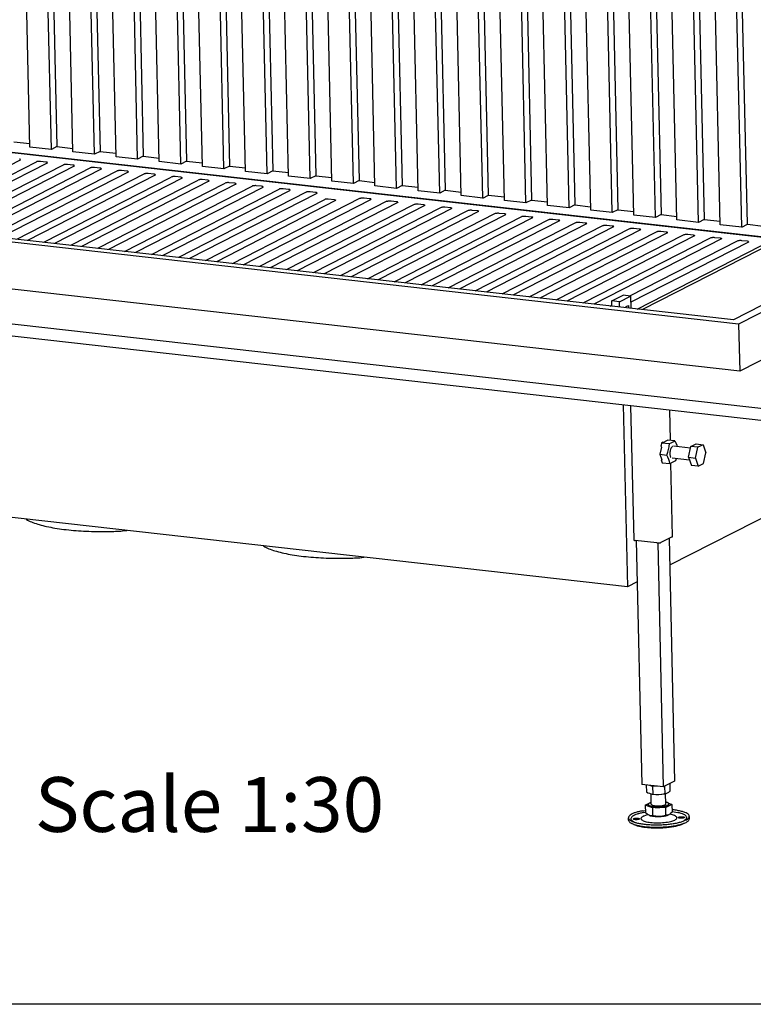
# Model space of a CAD drawing. Units: millimetres. Extents: x -26 to 261, y 13 to 213.
# Drawn here: x 161 to 181, y 13 to 40 of the extents above; entities that cross this region are included whole.
import ezdxf

# ---------------------------------------------------------------- set-up
doc = ezdxf.new("R2010")
doc.units = ezdxf.units.MM
doc.layers.add('1', color=7, linetype='Continuous')
doc.styles.add('CONVERTER_11', font='txt.shx', dxfattribs={"width": 0.9})

# ---------------------------------------------------------------- blocks, each defined once
blk = doc.blocks.new('frame_UNV_1300-50_2SR_std__93', base_point=(4225.62, 918.15))
at = {"color": 7, "linetype": 'Continuous'}
for p, q in [((5410.94, 960.17), (4323.4, 1082.56)), ((5415.17, 956.81), (4323.47, 1079.67)), ((5605.23, 1059.52), (5410.94, 960.17)), ((5611.74, 1057.32), (5415.17, 956.81)), ((5416.04, 918.15), (4334.65, 1039.85)), ((5610.33, 1017.5), (5416.04, 918.15)), ((5415.17, 956.81), (5416.04, 918.15))]:
    blk.add_line(p, q, dxfattribs=at)
blk = doc.blocks.new('Flameplates_1300-50_2SR__94', base_point=(4291.41, 1012.35))
at = {"color": 7, "linetype": 'Continuous'}
for p, q in [((4832.75, 1102.12), (4828.43, 1294.28)), ((4850.47, 1100.13), (4846.15, 1292.29)), ((4850.84, 1291.76), (4855.1, 1102.49)), ((4868.2, 1098.13), (4863.88, 1290.29)), ((4885.93, 1096.14), (4881.61, 1288.3)), ((4886.3, 1287.77), (4890.55, 1098.5)), ((4903.65, 1094.14), (4899.33, 1286.31)), ((4921.38, 1092.15), (4917.06, 1284.31)), ((4921.75, 1283.78), (4926.01, 1094.51)), ((4939.11, 1090.15), (4934.78, 1282.32)), ((4956.83, 1088.16), (4952.51, 1280.32)), ((4957.2, 1279.79), (4961.46, 1090.52)), ((4974.56, 1086.16), (4970.24, 1278.33)), ((4992.29, 1084.17), (4987.96, 1276.33)), ((4992.65, 1275.8), (4996.91, 1086.54)), ((5010.01, 1082.17), (5005.69, 1274.34)), ((5027.74, 1080.18), (5023.42, 1272.34)), ((5028.11, 1271.81), (5032.36, 1082.55)), ((5045.46, 1078.18), (5041.14, 1270.35)), ((5063.19, 1076.19), (5058.87, 1268.35)), ((5063.56, 1267.82), (5067.82, 1078.56)), ((5080.92, 1074.2), (5076.6, 1266.36)), ((5098.64, 1072.2), (5094.32, 1264.36)), ((5099.01, 1263.83), (5103.27, 1074.57)), ((5116.37, 1070.21), (5112.05, 1262.37)), ((5134.1, 1068.21), (5129.77, 1260.37)), ((5134.47, 1259.84), (5138.72, 1070.58)), ((5151.82, 1066.22), (5147.5, 1258.38)), ((5169.55, 1064.22), (5165.23, 1256.38)), ((5169.92, 1255.85), (5174.17, 1066.59)), ((5187.27, 1062.23), (5182.95, 1254.39)), ((5205, 1060.23), (5200.68, 1252.39)), ((5209.63, 1062.6), (5205.37, 1251.86)), ((5222.73, 1058.24), (5218.41, 1250.4)), ((5240.45, 1056.24), (5236.13, 1248.4)), ((5240.82, 1247.87), (5245.08, 1058.61)), ((5258.18, 1054.25), (5253.86, 1246.41)), ((5275.91, 1052.25), (5271.58, 1244.41)), ((5276.28, 1243.88), (5280.53, 1054.62)), ((5293.63, 1050.26), (5289.31, 1242.42)), ((5311.36, 1048.26), (5307.04, 1240.42)), ((5311.73, 1239.89), (5315.98, 1050.63)), ((5329.09, 1046.27), (5324.76, 1238.43)), ((5346.81, 1044.27), (5342.49, 1236.43)), ((5347.18, 1235.9), (5351.44, 1046.64)), ((5364.54, 1042.28), (5360.22, 1234.44)), ((5382.26, 1040.28), (5377.94, 1232.44)), ((5382.63, 1231.91), (5386.89, 1042.65)), ((5399.99, 1038.29), (5395.67, 1230.45)), ((5417.72, 1036.29), (5413.4, 1228.45)), ((5422.34, 1038.66), (5418.09, 1227.92)), ((4819.65, 1106.48), (4832.68, 1105.02)), ((4850.47, 1100.13), (4832.75, 1102.12)), ((4855.1, 1102.49), (4850.47, 1100.13)), ((4855.1, 1102.49), (4868.14, 1101.03)), ((4885.93, 1096.14), (4868.2, 1098.13)), ((4890.55, 1098.5), (4885.93, 1096.14)), ((4890.55, 1098.5), (4903.59, 1097.04)), ((4921.38, 1092.15), (4903.65, 1094.14)), ((4926.01, 1094.51), (4921.38, 1092.15)), ((4926.01, 1094.51), (4939.04, 1093.05)), ((4956.83, 1088.16), (4939.11, 1090.15)), ((4961.46, 1090.52), (4956.83, 1088.16)), ((4961.46, 1090.52), (4974.49, 1089.06)), ((4992.29, 1084.17), (4974.56, 1086.16)), ((4996.91, 1086.54), (4992.29, 1084.17)), ((4996.91, 1086.54), (5009.95, 1085.07)), ((5027.74, 1080.18), (5010.01, 1082.17)), ((5032.36, 1082.55), (5027.74, 1080.18)), ((5032.36, 1082.55), (5045.4, 1081.08)), ((5063.19, 1076.19), (5045.46, 1078.18)), ((5067.82, 1078.56), (5063.19, 1076.19)), ((5067.82, 1078.56), (5080.85, 1077.09)), ((5098.64, 1072.2), (5080.92, 1074.2)), ((5103.27, 1074.57), (5098.64, 1072.2)), ((5103.27, 1074.57), (5116.3, 1073.1)), ((5134.1, 1068.21), (5116.37, 1070.21)), ((5138.72, 1070.58), (5134.1, 1068.21)), ((5138.72, 1070.58), (5151.76, 1069.11)), ((5169.55, 1064.22), (5151.82, 1066.22)), ((5174.17, 1066.59), (5169.55, 1064.22)), ((5174.17, 1066.59), (5187.21, 1065.12)), ((5205, 1060.23), (5187.27, 1062.23)), ((5205, 1060.23), (5209.63, 1062.6)), ((5209.63, 1062.6), (5222.66, 1061.13)), ((5240.45, 1056.24), (5222.73, 1058.24)), ((5245.08, 1058.61), (5240.45, 1056.24)), ((5245.08, 1058.61), (5258.12, 1057.14)), ((5275.91, 1052.25), (5258.18, 1054.25)), ((5280.53, 1054.62), (5275.91, 1052.25)), ((5280.53, 1054.62), (5293.57, 1053.15)), ((5311.36, 1048.26), (5293.63, 1050.26)), ((5315.98, 1050.63), (5311.36, 1048.26)), ((5315.98, 1050.63), (5329.02, 1049.16)), ((5346.81, 1044.27), (5329.09, 1046.27)), ((5351.44, 1046.64), (5346.81, 1044.27)), ((5351.44, 1046.64), (5364.47, 1045.17)), ((5382.26, 1040.28), (5364.54, 1042.28)), ((5386.89, 1042.65), (5382.26, 1040.28)), ((5386.89, 1042.65), (5399.93, 1041.18)), ((5417.72, 1036.29), (5399.99, 1038.29)), ((5417.72, 1036.29), (5422.34, 1038.66)), ((5422.34, 1038.66), (5435.38, 1037.19))]:
    blk.add_line(p, q, dxfattribs=at)
blk = doc.blocks.new('STOOKBODEM_1050-50_2SL__112', base_point=(4237.58, 740.93))
at = {"color": 7, "linetype": 'Continuous'}
for p, q in [((4741.07, 1106.67), (5450.12, 1026.87)), ((5444.54, 1026.78), (4744.35, 1105.58)), ((4824.89, 1091.47), (4720.16, 1037.91)), ((4824.6, 1092.16), (4824.44, 1092.21)), ((4824.88, 1092.07), (4824.6, 1092.16)), ((4825.16, 1091.84), (4824.88, 1092.07)), ((4824.89, 1091.47), (4825.13, 1091.65)), ((4733.45, 1036.42), (4838.19, 1089.98)), ((4847.05, 1088.98), (4742.31, 1035.42)), ((4755.61, 1033.92), (4860.35, 1087.48)), ((4869.21, 1086.48), (4764.47, 1032.93)), ((4777.77, 1031.43), (4882.5, 1084.99)), ((4891.37, 1083.99), (4786.63, 1030.43)), ((4838.62, 1090.14), (4838.19, 1089.98)), ((4838.79, 1090.18), (4838.62, 1090.14)), ((4839.2, 1090.26), (4838.79, 1090.18)), ((4839.64, 1090.32), (4839.2, 1090.26)), ((4840.11, 1090.35), (4839.64, 1090.32)), ((4840.6, 1090.36), (4840.11, 1090.35)), ((4840.84, 1090.36), (4840.6, 1090.36)), ((4841.53, 1090.31), (4840.84, 1090.36)), ((4846, 1089.81), (4841.53, 1090.31)), ((4846.59, 1089.71), (4846, 1089.81)), ((4846.76, 1089.67), (4846.59, 1089.71)), ((4847.03, 1089.57), (4846.76, 1089.67)), ((4847.32, 1089.35), (4847.03, 1089.57)), ((4847.05, 1088.98), (4847.29, 1089.16)), ((4860.77, 1087.64), (4860.35, 1087.48)), ((4860.95, 1087.69), (4860.77, 1087.64)), ((4861.35, 1087.77), (4860.95, 1087.69)), ((4861.8, 1087.82), (4861.35, 1087.77)), ((4862.27, 1087.86), (4861.8, 1087.82)), ((4862.76, 1087.87), (4862.27, 1087.86)), ((4863, 1087.87), (4862.76, 1087.87)), ((4863.69, 1087.82), (4863, 1087.87)), ((4868.16, 1087.32), (4863.69, 1087.82)), ((4868.75, 1087.22), (4868.16, 1087.32)), ((4868.92, 1087.18), (4868.75, 1087.22)), ((4869.19, 1087.08), (4868.92, 1087.18)), ((4869.48, 1086.85), (4869.19, 1087.08)), ((4869.21, 1086.48), (4869.45, 1086.67)), ((4882.93, 1085.15), (4882.5, 1084.99)), ((4883.11, 1085.19), (4882.93, 1085.15)), ((4883.51, 1085.27), (4883.11, 1085.19)), ((4883.96, 1085.33), (4883.51, 1085.27)), ((4884.43, 1085.37), (4883.96, 1085.33)), ((4884.92, 1085.38), (4884.43, 1085.37)), ((4885.16, 1085.37), (4884.92, 1085.38)), ((4885.84, 1085.33), (4885.16, 1085.37)), ((4890.32, 1084.82), (4885.84, 1085.33)), ((4890.91, 1084.73), (4890.32, 1084.82)), ((4891.07, 1084.68), (4890.91, 1084.73)), ((4891.35, 1084.59), (4891.07, 1084.68)), ((4891.64, 1084.36), (4891.35, 1084.59)), ((4891.37, 1083.99), (4891.61, 1084.17)), ((4799.92, 1028.94), (4904.66, 1082.49)), ((4913.53, 1081.5), (4808.79, 1027.94)), ((4822.08, 1026.44), (4926.82, 1080)), ((4935.68, 1079), (4830.95, 1025.44)), ((4844.24, 1023.95), (4948.98, 1077.51)), ((4957.84, 1076.51), (4853.1, 1022.95)), ((4905.09, 1082.65), (4904.66, 1082.49)), ((4905.27, 1082.7), (4905.09, 1082.65)), ((4905.67, 1082.78), (4905.27, 1082.7)), ((4906.11, 1082.84), (4905.67, 1082.78)), ((4906.59, 1082.87), (4906.11, 1082.84)), ((4907.07, 1082.88), (4906.59, 1082.87)), ((4907.31, 1082.88), (4907.07, 1082.88)), ((4908, 1082.83), (4907.31, 1082.88)), ((4912.48, 1082.33), (4908, 1082.83)), ((4913.07, 1082.23), (4912.48, 1082.33)), ((4913.23, 1082.19), (4913.07, 1082.23)), ((4913.51, 1082.09), (4913.23, 1082.19)), ((4913.8, 1081.86), (4913.51, 1082.09)), ((4913.53, 1081.5), (4913.77, 1081.68)), ((4927.25, 1080.16), (4926.82, 1080)), ((4927.43, 1080.21), (4927.25, 1080.16)), ((4927.83, 1080.29), (4927.43, 1080.21)), ((4928.27, 1080.34), (4927.83, 1080.29)), ((4928.75, 1080.38), (4928.27, 1080.34)), ((4929.23, 1080.39), (4928.75, 1080.38)), ((4929.47, 1080.39), (4929.23, 1080.39)), ((4930.16, 1080.34), (4929.47, 1080.39)), ((4934.63, 1079.84), (4930.16, 1080.34)), ((4935.23, 1079.74), (4934.63, 1079.84)), ((4935.39, 1079.7), (4935.23, 1079.74)), ((4935.67, 1079.6), (4935.39, 1079.7)), ((4935.95, 1079.37), (4935.67, 1079.6)), ((4935.68, 1079), (4935.92, 1079.18)), ((4949.41, 1077.67), (4948.98, 1077.51)), ((4949.58, 1077.71), (4949.41, 1077.67)), ((4949.99, 1077.79), (4949.58, 1077.71)), ((4950.43, 1077.85), (4949.99, 1077.79)), ((4950.9, 1077.88), (4950.43, 1077.85)), ((4951.39, 1077.9), (4950.9, 1077.88)), ((4951.63, 1077.89), (4951.39, 1077.9)), ((4952.32, 1077.85), (4951.63, 1077.89)), ((4956.79, 1077.34), (4952.32, 1077.85)), ((4957.38, 1077.24), (4956.79, 1077.34)), ((4957.55, 1077.2), (4957.38, 1077.24)), ((4957.82, 1077.11), (4957.55, 1077.2)), ((4958.11, 1076.88), (4957.82, 1077.11)), ((4957.84, 1076.51), (4958.08, 1076.69)), ((4972.14, 1075.3), (4971.74, 1075.22)), ((4972.59, 1075.36), (4972.14, 1075.3)), ((4973.06, 1075.39), (4972.59, 1075.36)), ((4973.55, 1075.4), (4973.06, 1075.39)), ((4973.79, 1075.4), (4973.55, 1075.4)), ((4974.48, 1075.35), (4973.79, 1075.4)), ((4978.95, 1074.85), (4974.48, 1075.35)), ((4866.4, 1021.45), (4971.14, 1075.01)), ((4980, 1074.02), (4875.26, 1020.46)), ((4888.56, 1018.96), (4993.29, 1072.52)), ((5002.16, 1071.52), (4897.42, 1017.96)), ((4910.71, 1016.47), (5015.45, 1070.03)), ((5024.32, 1069.03), (4919.58, 1015.47)), ((4932.87, 1013.97), (5037.61, 1067.53)), ((4971.56, 1075.17), (4971.14, 1075.01)), ((4971.74, 1075.22), (4971.56, 1075.17)), ((4979.54, 1074.75), (4978.95, 1074.85)), ((4979.71, 1074.71), (4979.54, 1074.75)), ((4979.98, 1074.61), (4979.71, 1074.71)), ((4980.27, 1074.38), (4979.98, 1074.61)), ((4980, 1074.02), (4980.24, 1074.2)), ((4993.72, 1072.68), (4993.29, 1072.52)), ((4993.9, 1072.73), (4993.72, 1072.68)), ((4994.3, 1072.8), (4993.9, 1072.73)), ((4994.75, 1072.86), (4994.3, 1072.8)), ((4995.22, 1072.9), (4994.75, 1072.86)), ((4995.7, 1072.91), (4995.22, 1072.9)), ((4995.95, 1072.9), (4995.7, 1072.91)), ((4996.63, 1072.86), (4995.95, 1072.9)), ((5001.11, 1072.35), (4996.63, 1072.86)), ((5001.7, 1072.26), (5001.11, 1072.35)), ((5001.86, 1072.22), (5001.7, 1072.26)), ((5002.14, 1072.12), (5001.86, 1072.22)), ((5002.43, 1071.89), (5002.14, 1072.12)), ((5002.16, 1071.52), (5002.4, 1071.7)), ((5015.88, 1070.19), (5015.45, 1070.03)), ((5016.06, 1070.23), (5015.88, 1070.19)), ((5016.46, 1070.31), (5016.06, 1070.23)), ((5016.9, 1070.37), (5016.46, 1070.31)), ((5017.38, 1070.4), (5016.9, 1070.37)), ((5017.86, 1070.41), (5017.38, 1070.4)), ((5018.1, 1070.41), (5017.86, 1070.41)), ((5018.79, 1070.36), (5018.1, 1070.41)), ((5023.27, 1069.86), (5018.79, 1070.36)), ((5023.86, 1069.76), (5023.27, 1069.86)), ((5024.02, 1069.72), (5023.86, 1069.76)), ((5024.3, 1069.62), (5024.02, 1069.72)), ((5024.59, 1069.4), (5024.3, 1069.62)), ((5024.32, 1069.03), (5024.56, 1069.21)), ((5038.04, 1067.69), (5037.61, 1067.53)), ((5038.22, 1067.74), (5038.04, 1067.69)), ((5038.62, 1067.82), (5038.22, 1067.74)), ((5039.06, 1067.87), (5038.62, 1067.82)), ((5039.53, 1067.91), (5039.06, 1067.87)), ((5040.02, 1067.92), (5039.53, 1067.91)), ((5040.26, 1067.92), (5040.02, 1067.92)), ((5040.95, 1067.87), (5040.26, 1067.92)), ((5045.42, 1067.37), (5040.95, 1067.87)), ((5046.01, 1067.27), (5045.42, 1067.37)), ((5046.18, 1067.23), (5046.01, 1067.27)), ((5046.45, 1067.13), (5046.18, 1067.23)), ((4941.74, 1012.98), (5046.47, 1066.53)), ((5059.77, 1065.04), (4955.03, 1011.48)), ((5068.63, 1064.04), (4963.89, 1010.48)), ((4977.19, 1008.99), (5075.21, 1059.11)), ((4999.35, 1006.49), (5104.08, 1060.05)), ((5046.74, 1066.9), (5046.45, 1067.13)), ((5046.47, 1066.53), (5046.71, 1066.72)), ((5060.2, 1065.2), (5059.77, 1065.04)), ((5060.37, 1065.24), (5060.2, 1065.2)), ((5060.77, 1065.32), (5060.37, 1065.24)), ((5061.22, 1065.38), (5060.77, 1065.32)), ((5061.69, 1065.42), (5061.22, 1065.38)), ((5062.18, 1065.43), (5061.69, 1065.42)), ((5062.42, 1065.42), (5062.18, 1065.43)), ((5063.11, 1065.38), (5062.42, 1065.42)), ((5067.58, 1064.87), (5063.11, 1065.38)), ((5068.17, 1064.78), (5067.58, 1064.87)), ((5068.34, 1064.73), (5068.17, 1064.78)), ((5068.61, 1064.64), (5068.34, 1064.73)), ((5068.9, 1064.41), (5068.61, 1064.64)), ((5068.63, 1064.04), (5068.87, 1064.22)), ((5075.55, 1059.24), (5075.21, 1059.11)), ((5075.7, 1059.27), (5075.55, 1059.24)), ((5076.02, 1059.34), (5075.7, 1059.27)), ((5076.38, 1059.38), (5076.02, 1059.34)), ((5076.77, 1059.41), (5076.38, 1059.38)), ((5077.16, 1059.42), (5076.77, 1059.41)), ((5077.35, 1059.42), (5077.16, 1059.42)), ((5077.91, 1059.38), (5077.35, 1059.42)), ((5083.22, 1058.78), (5077.91, 1059.38)), ((5104.08, 1060.05), (5104.51, 1060.21)), ((5104.51, 1060.21), (5104.69, 1060.26)), ((5104.69, 1060.26), (5105.09, 1060.34)), ((5105.09, 1060.34), (5105.54, 1060.39)), ((5105.54, 1060.39), (5106.01, 1060.43)), ((5106.01, 1060.43), (5106.49, 1060.44)), ((5106.49, 1060.44), (5106.73, 1060.44)), ((5106.73, 1060.44), (5107.42, 1060.39)), ((5107.42, 1060.39), (5111.9, 1059.89)), ((5111.9, 1059.89), (5112.49, 1059.79)), ((5112.49, 1059.79), (5112.65, 1059.75)), ((5112.65, 1059.75), (5112.93, 1059.65)), ((5112.93, 1059.65), (5113.12, 1059.54)), ((5113.19, 1059.23), (5112.95, 1059.05)), ((5084.07, 1058.11), (4986.05, 1007.99)), ((5008.21, 1005.5), (5112.95, 1059.05)), ((5126.24, 1057.56), (5021.5, 1004)), ((5135.1, 1056.56), (5030.37, 1003)), ((5043.66, 1001.51), (5148.4, 1055.06)), ((5157.26, 1054.07), (5052.53, 1000.51)), ((5065.82, 999.01), (5170.56, 1052.57)), ((5179.42, 1051.57), (5074.68, 998.01)), ((5083.22, 1058.78), (5083.7, 1058.71)), ((5083.7, 1058.71), (5083.83, 1058.67)), ((5083.83, 1058.67), (5084.05, 1058.59)), ((5084.05, 1058.59), (5084.2, 1058.5)), ((5084.26, 1058.26), (5084.07, 1058.11)), ((5126.24, 1057.56), (5126.67, 1057.72)), ((5126.67, 1057.72), (5126.85, 1057.76)), ((5126.85, 1057.76), (5127.25, 1057.84)), ((5127.25, 1057.84), (5127.69, 1057.9)), ((5127.69, 1057.9), (5128.17, 1057.94)), ((5128.17, 1057.94), (5128.65, 1057.95)), ((5128.65, 1057.95), (5128.89, 1057.94)), ((5128.89, 1057.94), (5129.58, 1057.9)), ((5129.58, 1057.9), (5134.06, 1057.39)), ((5134.06, 1057.39), (5134.65, 1057.3)), ((5134.65, 1057.3), (5134.81, 1057.25)), ((5134.81, 1057.25), (5135.09, 1057.16)), ((5135.09, 1057.16), (5135.28, 1057.05)), ((5135.34, 1056.74), (5135.1, 1056.56)), ((5148.4, 1055.06), (5148.83, 1055.22)), ((5148.83, 1055.22), (5149.01, 1055.27)), ((5149.01, 1055.27), (5149.41, 1055.35)), ((5149.41, 1055.35), (5149.85, 1055.41)), ((5149.85, 1055.41), (5150.32, 1055.44)), ((5150.32, 1055.44), (5150.81, 1055.45)), ((5150.81, 1055.45), (5151.05, 1055.45)), ((5151.05, 1055.45), (5151.74, 1055.4)), ((5151.74, 1055.4), (5156.21, 1054.9)), ((5156.21, 1054.9), (5156.8, 1054.8)), ((5156.8, 1054.8), (5156.97, 1054.76)), ((5156.97, 1054.76), (5157.24, 1054.66)), ((5157.24, 1054.66), (5157.43, 1054.55)), ((5157.5, 1054.25), (5157.26, 1054.07)), ((5170.56, 1052.57), (5170.99, 1052.73)), ((5170.99, 1052.73), (5171.16, 1052.78)), ((5171.16, 1052.78), (5171.56, 1052.85)), ((5171.56, 1052.85), (5172.01, 1052.91)), ((5172.01, 1052.91), (5172.48, 1052.95)), ((5172.48, 1052.95), (5172.97, 1052.96)), ((5172.97, 1052.96), (5173.21, 1052.96)), ((5173.21, 1052.96), (5173.9, 1052.91)), ((5173.9, 1052.91), (5178.37, 1052.41)), ((5178.37, 1052.41), (5178.96, 1052.31)), ((5178.96, 1052.31), (5179.13, 1052.27)), ((5179.13, 1052.27), (5179.4, 1052.17)), ((5179.4, 1052.17), (5179.59, 1052.06)), ((5179.66, 1051.75), (5179.42, 1051.57)), ((5087.98, 996.52), (5192.72, 1050.08)), ((5201.58, 1049.08), (5096.84, 995.52)), ((5110.14, 994.02), (5214.87, 1047.58)), ((5223.74, 1046.59), (5119, 993.03)), ((5132.29, 991.53), (5237.03, 1045.09)), ((5245.89, 1044.09), (5141.16, 990.53)), ((5192.72, 1050.08), (5193.14, 1050.24)), ((5193.14, 1050.24), (5193.32, 1050.28)), ((5193.32, 1050.28), (5193.72, 1050.36)), ((5193.72, 1050.36), (5194.17, 1050.42)), ((5194.17, 1050.42), (5194.64, 1050.45)), ((5194.64, 1050.45), (5195.13, 1050.47)), ((5195.13, 1050.47), (5195.37, 1050.46)), ((5195.37, 1050.46), (5196.05, 1050.42)), ((5196.05, 1050.42), (5200.53, 1049.91)), ((5200.53, 1049.91), (5201.12, 1049.81)), ((5201.12, 1049.81), (5201.29, 1049.77)), ((5201.29, 1049.77), (5201.56, 1049.68)), ((5201.56, 1049.68), (5201.75, 1049.57)), ((5201.82, 1049.26), (5201.58, 1049.08)), ((5214.87, 1047.58), (5215.3, 1047.74)), ((5215.3, 1047.74), (5215.48, 1047.79)), ((5215.48, 1047.79), (5215.88, 1047.87)), ((5215.88, 1047.87), (5216.32, 1047.93)), ((5216.32, 1047.93), (5216.8, 1047.96)), ((5216.8, 1047.96), (5217.28, 1047.97)), ((5217.28, 1047.97), (5217.52, 1047.97)), ((5217.52, 1047.97), (5218.21, 1047.92)), ((5218.21, 1047.92), (5222.69, 1047.42)), ((5222.69, 1047.42), (5223.28, 1047.32)), ((5223.28, 1047.32), (5223.44, 1047.28)), ((5223.44, 1047.28), (5223.72, 1047.18)), ((5223.72, 1047.18), (5223.91, 1047.07)), ((5223.98, 1046.77), (5223.74, 1046.59)), ((5237.03, 1045.09), (5237.46, 1045.25)), ((5237.46, 1045.25), (5237.64, 1045.3)), ((5237.64, 1045.3), (5238.04, 1045.37)), ((5238.04, 1045.37), (5238.48, 1045.43)), ((5238.48, 1045.43), (5238.96, 1045.47)), ((5238.96, 1045.47), (5239.44, 1045.48)), ((5239.44, 1045.48), (5239.68, 1045.47)), ((5239.68, 1045.47), (5240.37, 1045.43)), ((5240.37, 1045.43), (5244.85, 1044.92)), ((5244.85, 1044.92), (5245.44, 1044.83)), ((5245.44, 1044.83), (5245.6, 1044.79)), ((5245.6, 1044.79), (5245.88, 1044.69)), ((5245.88, 1044.69), (5246.07, 1044.58)), ((5246.13, 1044.27), (5245.89, 1044.09)), ((5260.2, 1042.88), (5260.64, 1042.94)), ((5260.64, 1042.94), (5261.11, 1042.97)), ((5261.11, 1042.97), (5261.6, 1042.98)), ((5261.6, 1042.98), (5261.84, 1042.98)), ((5261.84, 1042.98), (5262.53, 1042.93)), ((5262.53, 1042.93), (5267, 1042.43)), ((5154.45, 989.04), (5259.19, 1042.6)), ((5268.05, 1041.6), (5163.31, 988.04)), ((5176.61, 986.54), (5281.35, 1040.1)), ((5290.21, 1039.1), (5185.47, 985.55)), ((5198.77, 984.05), (5303.51, 1037.61)), ((5312.37, 1036.61), (5207.63, 983.05)), ((5220.93, 981.56), (5325.66, 1035.11)), ((5259.19, 1042.6), (5259.62, 1042.76)), ((5259.62, 1042.76), (5259.79, 1042.8)), ((5259.79, 1042.8), (5260.2, 1042.88)), ((5267, 1042.43), (5267.59, 1042.33)), ((5267.59, 1042.33), (5267.76, 1042.29)), ((5267.76, 1042.29), (5268.03, 1042.19)), ((5268.03, 1042.19), (5268.22, 1042.08)), ((5268.29, 1041.78), (5268.05, 1041.6)), ((5281.35, 1040.1), (5281.77, 1040.26)), ((5281.77, 1040.26), (5281.95, 1040.31)), ((5281.95, 1040.31), (5282.35, 1040.39)), ((5282.35, 1040.39), (5282.8, 1040.44)), ((5282.8, 1040.44), (5283.27, 1040.48)), ((5283.27, 1040.48), (5283.76, 1040.49)), ((5283.76, 1040.49), (5284, 1040.49)), ((5284, 1040.49), (5284.69, 1040.44)), ((5284.69, 1040.44), (5289.16, 1039.94)), ((5289.16, 1039.94), (5289.75, 1039.84)), ((5289.75, 1039.84), (5289.92, 1039.8)), ((5289.92, 1039.8), (5290.19, 1039.7)), ((5290.19, 1039.7), (5290.38, 1039.59)), ((5290.45, 1039.29), (5290.21, 1039.1)), ((5303.51, 1037.61), (5303.93, 1037.77)), ((5303.93, 1037.77), (5304.11, 1037.81)), ((5304.11, 1037.81), (5304.51, 1037.89)), ((5304.51, 1037.89), (5304.96, 1037.95)), ((5304.96, 1037.95), (5305.43, 1037.99)), ((5305.43, 1037.99), (5305.92, 1038)), ((5305.92, 1038), (5306.16, 1037.99)), ((5306.16, 1037.99), (5306.84, 1037.95)), ((5306.84, 1037.95), (5311.32, 1037.44)), ((5311.32, 1037.44), (5311.91, 1037.35)), ((5311.91, 1037.35), (5312.07, 1037.3)), ((5312.07, 1037.3), (5312.35, 1037.21)), ((5312.35, 1037.21), (5312.54, 1037.1)), ((5312.61, 1036.79), (5312.37, 1036.61)), ((5325.66, 1035.11), (5326.09, 1035.27)), ((5326.09, 1035.27), (5326.27, 1035.32)), ((5326.27, 1035.32), (5326.67, 1035.4)), ((5326.67, 1035.4), (5327.11, 1035.46)), ((5327.11, 1035.46), (5327.59, 1035.49)), ((5327.59, 1035.49), (5328.07, 1035.5)), ((5328.07, 1035.5), (5328.31, 1035.5)), ((5328.31, 1035.5), (5329, 1035.45)), ((5329, 1035.45), (5333.48, 1034.95)), ((5333.48, 1034.95), (5334.07, 1034.85)), ((5334.07, 1034.85), (5334.23, 1034.81)), ((5334.53, 1034.12), (5229.79, 980.56)), ((5243.08, 979.06), (5347.82, 1032.62)), ((5356.68, 1031.62), (5251.95, 978.07)), ((5265.24, 976.57), (5369.98, 1030.13)), ((5378.84, 1029.13), (5274.1, 975.57)), ((5287.4, 974.08), (5392.14, 1027.63)), ((5331.71, 969.09), (5444.54, 1026.78)), ((5334.23, 1034.81), (5334.51, 1034.71)), ((5334.51, 1034.71), (5334.7, 1034.6)), ((5334.77, 1034.3), (5334.53, 1034.12)), ((5450.12, 1026.87), (5336.15, 968.59)), ((5347.82, 1032.62), (5348.25, 1032.78)), ((5348.25, 1032.78), (5348.43, 1032.83)), ((5348.43, 1032.83), (5348.83, 1032.91)), ((5348.83, 1032.91), (5349.27, 1032.96)), ((5349.27, 1032.96), (5349.75, 1033)), ((5349.75, 1033), (5350.23, 1033.01)), ((5350.23, 1033.01), (5350.47, 1033.01)), ((5350.47, 1033.01), (5351.16, 1032.96)), ((5351.16, 1032.96), (5355.63, 1032.46)), ((5355.63, 1032.46), (5356.23, 1032.36)), ((5356.23, 1032.36), (5356.39, 1032.32)), ((5356.39, 1032.32), (5356.67, 1032.22)), ((5356.67, 1032.22), (5356.85, 1032.11)), ((5356.92, 1031.8), (5356.68, 1031.62)), ((5369.98, 1030.13), (5370.41, 1030.29)), ((5370.41, 1030.29), (5370.58, 1030.33)), ((5370.58, 1030.33), (5370.99, 1030.41)), ((5370.99, 1030.41), (5371.43, 1030.47)), ((5371.43, 1030.47), (5371.9, 1030.51)), ((5371.9, 1030.51), (5372.39, 1030.52)), ((5372.39, 1030.52), (5372.63, 1030.51)), ((5372.63, 1030.51), (5373.32, 1030.47)), ((5373.32, 1030.47), (5377.79, 1029.96)), ((5377.79, 1029.96), (5378.38, 1029.87)), ((5378.38, 1029.87), (5378.55, 1029.82)), ((5378.55, 1029.82), (5378.82, 1029.73)), ((5378.82, 1029.73), (5379.01, 1029.62)), ((5379.08, 1029.31), (5378.84, 1029.13)), ((5392.14, 1027.63), (5392.56, 1027.79)), ((5392.56, 1027.79), (5392.74, 1027.84)), ((5392.74, 1027.84), (5393.14, 1027.92)), ((5393.14, 1027.92), (5393.59, 1027.98)), ((5393.59, 1027.98), (5394.06, 1028.01)), ((5394.06, 1028.01), (5394.55, 1028.02)), ((5394.55, 1028.02), (5394.79, 1028.02)), ((5394.79, 1028.02), (5395.48, 1027.97)), ((5395.48, 1027.97), (5399.95, 1027.47)), ((5399.95, 1027.47), (5400.54, 1027.37)), ((5400.54, 1027.37), (5400.71, 1027.33)), ((5400.71, 1027.33), (5400.98, 1027.23)), ((5400.98, 1027.23), (5401.17, 1027.12)), ((5401.24, 1026.82), (5401, 1026.64)), ((5401, 1026.64), (5296.26, 973.08)), ((5325.74, 979.86), (5414.29, 1025.14)), ((5423.16, 1024.14), (5326.54, 974.74)), ((5414.29, 1025.14), (5414.72, 1025.3)), ((5414.72, 1025.3), (5414.9, 1025.35)), ((5414.9, 1025.35), (5415.3, 1025.42)), ((5415.3, 1025.42), (5415.75, 1025.48)), ((5415.75, 1025.48), (5416.22, 1025.52)), ((5416.22, 1025.52), (5416.7, 1025.53)), ((5416.7, 1025.53), (5416.95, 1025.53)), ((5416.95, 1025.53), (5417.63, 1025.48)), ((5417.63, 1025.48), (5422.11, 1024.97)), ((5422.11, 1024.97), (5422.7, 1024.88)), ((5422.7, 1024.88), (5422.86, 1024.84)), ((5422.86, 1024.84), (5423.14, 1024.74)), ((5423.14, 1024.74), (5423.33, 1024.63)), ((5423.4, 1024.32), (5423.16, 1024.14)), ((5440.61, 886.53), (4288.4, 1016.2)), ((5440.83, 876.87), (4262.03, 1009.53)), ((5310.97, 975.75), (5320.22, 980.48)), ((5317.17, 975.05), (5326.42, 979.78)), ((5326.42, 979.78), (5320.22, 980.48)), ((5326.42, 979.78), (5326.65, 969.66)), ((5309.56, 971.58), (5311.04, 972.34)), ((5311.07, 971.41), (5310.97, 975.75)), ((5317.17, 975.05), (5310.97, 975.75)), ((5317.27, 970.71), (5317.17, 975.05)), ((5322.88, 971.12), (5324.73, 972.07)), ((5322.9, 970.08), (5322.88, 971.12)), ((5324.73, 972.07), (5324.78, 969.87)), ((5320.43, 890.42), (5323.79, 740.93)), ((5323.79, 740.93), (4522.56, 831.1)), ((5484.43, 823.07), (5358.52, 758.69)), ((4829.88, 796.51), (4830.92, 795.69)), ((4909.06, 786.9), (4912.37, 787.23)), ((5024.87, 774.57), (5025.91, 773.75)), ((5104.05, 764.95), (5107.36, 765.29)), ((5331.79, 745.02), (5323.79, 740.93))]:
    blk.add_line(p, q, dxfattribs=at)
for points in [[(4830.92, 795.69), (4835.31, 793.82), (4840.57, 792.12), (4846.62, 790.6), (4853.39, 789.29), (4860.78, 788.21), (4868.69, 787.37), (4877, 786.79), (4885.6, 786.46)], [(4885.6, 786.46), (4891.44, 786.39), (4897.33, 786.44), (4903.21, 786.61), (4909.06, 786.9)], [(5025.91, 773.75), (5030.3, 771.88), (5035.56, 770.17), (5041.61, 768.66), (5048.38, 767.35), (5055.77, 766.27), (5063.68, 765.43), (5071.99, 764.84), (5080.59, 764.52)], [(5080.59, 764.52), (5086.43, 764.45), (5092.31, 764.5), (5098.2, 764.67), (5104.05, 764.95)]]:
    blk.add_spline(points, degree=3, dxfattribs=at)
blk = doc.blocks.new('KOKER_STEUN_25x25x150__113', base_point=(5326.47, 776.99))
at = {"color": 7, "linetype": 'Continuous'}
for p, q in [((5326.47, 889.74), (5328.95, 779.58)), ((5359.15, 861.32), (5358.59, 886.12)), ((5360.93, 782.43), (5359.58, 842.49)), ((5348.02, 777.05), (5330.29, 779.04)), ((5360.64, 782.12), (5351.39, 777.39))]:
    blk.add_line(p, q, dxfattribs=at)
for points in [[(5328.95, 779.58), (5329.04, 779.45), (5329.32, 779.26), (5329.74, 779.13), (5330.29, 779.04)], [(5348.02, 777.05), (5348.63, 777), (5349.28, 777), (5349.92, 777.04), (5350.52, 777.13), (5351.02, 777.25), (5351.39, 777.39)], [(5360.64, 782.12), (5360.82, 782.23), (5360.93, 782.43)]]:
    blk.add_spline(points, degree=3, dxfattribs=at)
blk = doc.blocks.new('Hexagon_head_screw_M10x30_Din933__114', base_point=(5360.47, 840.09))
at = {"color": 7, "linetype": 'Continuous'}
for p, q in [((5376.01, 856.19), (5380.28, 858.37)), ((5380.28, 858.37), (5385.95, 857.73)), ((5385.95, 857.73), (5381.68, 855.55)), ((5385.95, 857.73), (5388.26, 851.1)), ((5375.71, 854.87), (5361.59, 856.46)), ((5374.04, 847.36), (5376.01, 856.19)), ((5381.68, 855.55), (5376.01, 856.19)), ((5379.72, 846.73), (5381.68, 855.55)), ((5386.3, 842.27), (5388.26, 851.1)), ((5374.9, 844.9), (5360.47, 846.53)), ((5374.04, 847.36), (5379.72, 846.73)), ((5374.04, 847.36), (5376.35, 840.72)), ((5379.72, 846.73), (5382.03, 840.09)), ((5382.03, 840.09), (5386.3, 842.27)), ((5382.03, 840.09), (5376.35, 840.72))]:
    blk.add_line(p, q, dxfattribs=at)
blk = doc.blocks.new('Hexagonnut_M10_Din929__115', base_point=(5350.42, 842.14))
at = {"color": 7, "linetype": 'Continuous'}
for p, q in [((5351.93, 859.3), (5351.44, 857.06)), ((5351.74, 855.76), (5351.44, 857.06)), ((5353.01, 859.85), (5351.93, 859.3)), ((5351.93, 859.3), (5358.36, 858.57)), ((5353.01, 859.85), (5354.19, 860.09)), ((5357.05, 861.55), (5354.19, 860.09)), ((5362.9, 860.89), (5357.05, 861.55)), ((5358.04, 856.21), (5358.36, 858.57)), ((5358.36, 858.57), (5359.7, 859.13)), ((5359.7, 859.13), (5360.85, 859.71)), ((5360.85, 859.71), (5361.97, 860.29)), ((5361.97, 860.29), (5362.9, 860.89)), ((5362.9, 860.89), (5363.72, 859.11)), ((5363.72, 859.11), (5364.35, 857.34)), ((5364.35, 857.34), (5364.77, 856.11)), ((5351.74, 855.76), (5350.42, 849.86)), ((5350.42, 849.86), (5351.97, 845.41)), ((5350.42, 849.86), (5356.27, 849.2)), ((5356.27, 849.2), (5357, 851.51)), ((5357.09, 847.41), (5356.27, 849.2)), ((5357, 851.51), (5357.54, 853.86)), ((5357.54, 853.86), (5358.01, 856.05)), ((5358.01, 856.05), (5358.04, 856.21)), ((5351.72, 844.54), (5351.97, 845.41)), ((5351.72, 844.54), (5352.3, 842.87)), ((5352.3, 842.87), (5358.73, 842.14)), ((5357.72, 845.64), (5357.09, 847.41)), ((5358.32, 843.88), (5357.72, 845.64)), ((5358.73, 842.14), (5358.32, 843.88)), ((5360.07, 842.7), (5358.73, 842.14)), ((5361.22, 843.28), (5360.07, 842.7)), ((5362.34, 843.86), (5361.22, 843.28)), ((5363.27, 844.46), (5362.34, 843.86)), ((5363.8, 846.15), (5363.27, 844.46))]:
    blk.add_line(p, q, dxfattribs=at)
for points in [[(5359.32, 854.07), (5359.05, 853.2), (5358.86, 852.25), (5358.74, 851.28), (5358.72, 850.31), (5358.79, 849.39), (5358.94, 848.55), (5359.17, 847.83), (5359.48, 847.24)], [(5360.93, 856.33), (5360.48, 856), (5360.05, 855.51), (5359.66, 854.85), (5359.32, 854.07)]]:
    blk.add_spline(points, degree=3, dxfattribs=at)
blk = doc.blocks.new('Koker_steun__116', base_point=(5326.47, 776.99))
for name, p in [('KOKER_STEUN_25x25x150__113', (5326.47, 776.99)), ('Hexagonnut_M10_Din929__115', (5350.42, 842.14)), ('Hexagon_head_screw_M10x30_Din933__114', (5360.47, 840.09))]:
    blk.add_blockref(name, p)
blk = doc.blocks.new('Hexagonnut_M10_Din929_1__117', base_point=(5339.25, 570.55))
at = {"color": 7, "linetype": 'Continuous'}
for p, q in [((5339.25, 578.24), (5339.37, 572.7)), ((5344.49, 577.07), (5342.36, 577.89)), ((5348.46, 577.2), (5344.49, 577.07)), ((5344.49, 577.07), (5344.63, 570.69)), ((5354.3, 577.19), (5354.44, 571)), ((5358.98, 573.33), (5358.84, 579.52)), ((5339.37, 572.7), (5340.65, 571.99)), ((5340.65, 571.99), (5340.78, 571.94)), ((5340.78, 571.94), (5342.01, 571.46)), ((5342.01, 571.46), (5342.62, 571.22)), ((5342.62, 571.22), (5343.33, 570.97)), ((5343.33, 570.97), (5344.27, 570.77)), ((5344.27, 570.77), (5344.63, 570.69)), ((5344.63, 570.69), (5345.37, 570.65)), ((5345.37, 570.65), (5347.08, 570.55)), ((5347.08, 570.55), (5348.4, 570.57)), ((5348.4, 570.57), (5349.54, 570.61)), ((5349.54, 570.61), (5351.82, 570.69)), ((5351.82, 570.69), (5352.07, 570.71)), ((5352.07, 570.71), (5353.81, 570.92)), ((5354.68, 571.06), (5353.81, 570.92)), ((5353.81, 570.92), (5354.44, 571)), ((5354.44, 571), (5354.68, 571.06)), ((5354.68, 571.06), (5355.05, 571.15)), ((5355.05, 571.15), (5355.54, 571.34)), ((5355.54, 571.34), (5356.71, 571.93)), ((5356.71, 571.93), (5357.85, 572.52)), ((5357.85, 572.52), (5358.37, 572.85)), ((5358.37, 572.85), (5358.98, 573.33))]:
    blk.add_line(p, q, dxfattribs=at)
blk = doc.blocks.new('VB_20x20x2__118', base_point=(5331.02, 576.66))
at = {"color": 7, "linetype": 'Continuous'}
for p, q in [((5331.02, 778.96), (5335.53, 578.65)), ((5348.75, 777.01), (5353.25, 576.66)), ((5358.02, 780.78), (5362.5, 581.39)), ((5353.25, 576.66), (5335.53, 578.65)), ((5362.5, 581.39), (5353.25, 576.66))]:
    blk.add_line(p, q, dxfattribs=at)
blk = doc.blocks.new('Adjustable_floorsupport_M12__119', base_point=(5324.64, 543.08))
at = {"color": 7, "linetype": 'Continuous'}
for p, q in [((5343.41, 562.49), (5343.22, 571.01)), ((5355.41, 562.76), (5355.22, 571.21)), ((5338.46, 561.7), (5341.79, 563.39)), ((5338.46, 561.7), (5338.61, 555.36)), ((5344.35, 559.45), (5338.46, 561.7)), ((5340.92, 561.85), (5340.91, 562.43)), ((5341.79, 563.39), (5343.38, 563.98)), ((5342.07, 563.54), (5343.37, 564.2)), ((5355.3, 559.8), (5344.35, 559.45)), ((5344.35, 559.45), (5344.49, 553.12)), ((5360.38, 562.4), (5355.3, 559.8)), ((5355.45, 553.47), (5355.3, 559.8)), ((5355.37, 564.31), (5355.92, 564.16)), ((5355.37, 564.31), (5355.6, 564.22)), ((5356.9, 563.72), (5360.38, 562.4)), ((5357.92, 562.24), (5357.91, 562.82)), ((5360.38, 562.4), (5360.52, 556.06)), ((5360.48, 557.96), (5361.21, 557.91)), ((5324.7, 549.5), (5324.65, 551.43)), ((5336.24, 557.11), (5338.56, 557.44)), ((5337.33, 555.73), (5338.59, 555.91)), ((5337.45, 552.87), (5340.36, 554.04)), ((5340.07, 554.21), (5338.61, 555.36)), ((5340.88, 553.73), (5340.07, 554.21)), ((5341.57, 553.42), (5340.88, 553.73)), ((5343.05, 553.07), (5341.57, 553.42)), ((5344.49, 553.12), (5343.05, 553.07)), ((5345.97, 552.8), (5344.49, 553.12)), ((5347.21, 552.61), (5345.97, 552.8)), ((5349.99, 552.47), (5347.21, 552.61)), ((5352.75, 552.78), (5349.99, 552.47)), ((5353.98, 553.06), (5352.75, 552.78)), ((5355.45, 553.47), (5353.98, 553.06)), ((5356.81, 553.44), (5355.45, 553.47)), ((5358, 553.95), (5356.81, 553.44)), ((5358.59, 554.3), (5358, 553.95)), ((5359.28, 554.82), (5358.59, 554.3)), ((5361.79, 553.42), (5358.81, 554.46)), ((5360.52, 556.06), (5359.28, 554.82)), ((5360.51, 556.44), (5365.22, 555.69)), ((5372.11, 550.22), (5370.33, 548.93)), ((5374.64, 552.56), (5374.68, 550.62)), ((5329.1, 545.9), (5327.54, 546.63)), ((5329.57, 547.83), (5327.73, 548.8)), ((5370.45, 546.83), (5371.97, 547.63))]:
    blk.add_line(p, q, dxfattribs=at)
for points in [[(5341.79, 563.39), (5341.44, 563.21), (5341.15, 562.96), (5340.97, 562.7), (5340.91, 562.43)], [(5340.91, 562.43), (5341.13, 561.96), (5341.77, 561.51), (5342.79, 561.12), (5344.15, 560.81), (5345.76, 560.58), (5347.56, 560.46), (5349.46, 560.45), (5351.35, 560.55), (5353.14, 560.75), (5354.74, 561.05), (5356.08, 561.42), (5357.08, 561.85), (5357.7, 562.33), (5357.91, 562.82)], [(5340.92, 561.85), (5341.15, 561.38), (5341.79, 560.93), (5342.81, 560.54), (5344.16, 560.23), (5345.78, 560), (5347.58, 559.88), (5349.47, 559.87), (5351.36, 559.97), (5353.15, 560.17), (5354.76, 560.47), (5356.09, 560.84), (5357.1, 561.27), (5357.72, 561.75), (5357.92, 562.24)], [(5343.41, 562.49), (5343.57, 562.15), (5344.02, 561.84), (5344.74, 561.56), (5345.69, 561.34), (5346.84, 561.18), (5348.11, 561.1), (5349.44, 561.09), (5350.78, 561.16), (5352.04, 561.3), (5353.17, 561.51), (5354.12, 561.77), (5354.83, 562.08), (5355.26, 562.42), (5355.41, 562.76)], [(5357.91, 562.82), (5357.77, 563.19), (5357.39, 563.54), (5356.76, 563.87), (5355.92, 564.16)], [(5374.64, 552.56), (5374.21, 553.7), (5372.98, 554.78), (5370.98, 555.77), (5368.3, 556.64), (5365, 557.36), (5361.21, 557.91)], [(5336.24, 557.11), (5332.89, 556.39), (5330.02, 555.54), (5327.71, 554.6), (5326.01, 553.58), (5324.98, 552.51), (5324.65, 551.43)], [(5324.65, 551.43), (5325.06, 550.33), (5326.21, 549.28), (5328.07, 548.31), (5330.59, 547.45), (5333.69, 546.74), (5337.27, 546.18), (5341.23, 545.79), (5345.45, 545.6), (5349.79, 545.6), (5354.13, 545.8), (5358.33, 546.18), (5362.27, 546.74), (5365.82, 547.46), (5368.88, 548.32), (5371.36, 549.28), (5373.18, 550.34), (5374.29, 551.44), (5374.64, 552.56)], [(5337.33, 555.73), (5334.34, 555.09), (5331.75, 554.34), (5329.64, 553.5), (5328.07, 552.59), (5327.07, 551.64), (5326.68, 550.68), (5326.9, 549.72), (5327.73, 548.8)], [(5328.69, 550.38), (5328.78, 550.26), (5329.03, 550.07), (5329.43, 549.95), (5329.95, 549.86), (5330.56, 549.81), (5331.2, 549.8), (5331.85, 549.83), (5332.45, 549.91), (5332.97, 550.03), (5333.36, 550.17), (5333.56, 550.28), (5333.63, 550.44), (5333.64, 550.6), (5333.41, 550.75), (5332.95, 550.92), (5332.43, 551.02), (5331.82, 551.07), (5331.17, 551.08), (5330.53, 551.04), (5329.93, 550.96), (5329.41, 550.85), (5329.02, 550.71), (5328.77, 550.51), (5328.69, 550.38)], [(5337.45, 552.87), (5336.07, 552.19), (5335.23, 551.46), (5334.95, 550.71), (5335.24, 549.98), (5336.09, 549.29), (5337.47, 548.66), (5339.32, 548.13), (5341.58, 547.71), (5344.15, 547.42), (5346.93, 547.27), (5349.82, 547.26), (5352.71, 547.41)], [(5341.57, 553.42), (5342.57, 553.11), (5343.79, 552.84), (5345.19, 552.65), (5346.72, 552.52), (5348.33, 552.46), (5349.99, 552.47)], [(5349.99, 552.47), (5351.63, 552.56), (5353.21, 552.72), (5354.68, 552.95), (5355.99, 553.23), (5357.11, 553.57), (5358, 553.95)], [(5352.71, 547.41), (5355.46, 547.69), (5357.99, 548.1), (5360.2, 548.62), (5362.01, 549.23), (5363.34, 549.92), (5364.14, 550.64), (5364.39, 551.39), (5364.07, 552.11), (5363.19, 552.8), (5361.79, 553.42)], [(5372.11, 550.22), (5372.64, 551.25), (5372.47, 552.27), (5371.61, 553.25), (5370.08, 554.17), (5367.93, 554.99), (5365.22, 555.69)], [(5365.65, 551.56), (5365.74, 551.44), (5365.99, 551.25), (5366.39, 551.13), (5366.91, 551.04), (5367.51, 550.99), (5368.16, 550.98), (5368.81, 551.01), (5369.41, 551.09), (5369.92, 551.21), (5370.32, 551.35), (5370.52, 551.46), (5370.59, 551.62), (5370.6, 551.78), (5370.36, 551.93), (5369.91, 552.1), (5369.38, 552.2), (5368.78, 552.25), (5368.13, 552.26), (5367.49, 552.22), (5366.88, 552.14), (5366.37, 552.03), (5365.98, 551.89), (5365.73, 551.69), (5365.65, 551.56)], [(5371.97, 547.63), (5373.16, 548.35), (5374.01, 549.1), (5374.52, 549.86), (5374.68, 550.62)], [(5324.7, 549.5), (5324.89, 548.74), (5325.43, 548.01), (5326.32, 547.3), (5327.54, 546.63)], [(5327.54, 546.63), (5330.01, 545.7), (5333.13, 544.92), (5336.8, 544.31), (5340.9, 543.89), (5345.3, 543.67), (5349.83, 543.67), (5354.37, 543.88), (5358.74, 544.29), (5362.82, 544.89), (5366.46, 545.67), (5369.55, 546.59), (5371.97, 547.63)], [(5329.1, 545.9), (5331.26, 545.08), (5333.98, 544.38)], [(5333.98, 544.38), (5337.38, 543.79), (5341.21, 543.37), (5345.32, 543.16), (5349.58, 543.14), (5353.85, 543.32), (5357.98, 543.7), (5361.82, 544.27), (5365.26, 544.99), (5368.16, 545.86), (5370.45, 546.83)]]:
    blk.add_spline(points, degree=3, dxfattribs=at)
blk = doc.blocks.new('Poot_voet__120', base_point=(5324.64, 543.08))
for name, p in [('VB_20x20x2__118', (5331.02, 576.66)), ('Adjustable_floorsupport_M12__119', (5324.64, 543.08))]:
    blk.add_blockref(name, p)
blk = doc.blocks.new('Pootje_1_1_1__121', base_point=(5324.64, 543.08))
for name, p in [('Koker_steun__116', (5326.47, 776.99)), ('Poot_voet__120', (5324.64, 543.08)), ('Hexagonnut_M10_Din929_1__117', (5339.25, 570.55))]:
    blk.add_blockref(name, p)
blk = doc.blocks.new('onderstel_UNV_branderbak_800_std_2SR__131', base_point=(4237.58, 543.08))
for name, p in [('STOOKBODEM_1050-50_2SL__112', (4237.58, 740.93)), ('Pootje_1_1_1__121', (5324.64, 543.08))]:
    blk.add_blockref(name, p)
blk = doc.blocks.new('UNV_1300-50_W_2SR_std_PALETTECAD__132', base_point=(4225.62, 543.08))
for name, p in [('frame_UNV_1300-50_2SR_std__93', (4225.62, 918.15)), ('Flameplates_1300-50_2SR__94', (4291.41, 1012.35)), ('onderstel_UNV_branderbak_800_std_2SR__131', (4237.58, 543.08))]:
    blk.add_blockref(name, p)
blk = doc.blocks.new('Gen4', base_point=(3964.47, 1607.55))
blk.add_blockref('UNV_1300-50_W_2SR_std_PALETTECAD__132', (4225.62, 543.08))
at = {"layer": '1', "color": 2, "insert": (4980.4, 652.31), "char_height": 45, "attachment_point": 2, "line_spacing_factor": 0.90036, "style": 'CONVERTER_11'}
blk.add_mtext(' \\PScale 1:30', dxfattribs=at)
blk = doc.blocks.new('metalfire_a4h_tf_UNIVERSAL__133', base_point=(-25.855, -3.26))
at = {"layer": '1', "color": 7, "linetype": 'Continuous'}
blk.add_line((261.145, 13.274), (-25.855, 13.274), dxfattribs=at)

msp = doc.modelspace()

# ---------------------------------------------------------------- block references
msp.add_blockref('metalfire_a4h_tf_UNIVERSAL__133', (-25.855, -3.26))
at = {"xscale": 0.03333333333333333, "yscale": 0.03333333333333333, "zscale": 0.03333333333333333}
msp.add_blockref('Gen4', (132.149, 53.585), dxfattribs=at)

doc.saveas('drawing.dxf')
